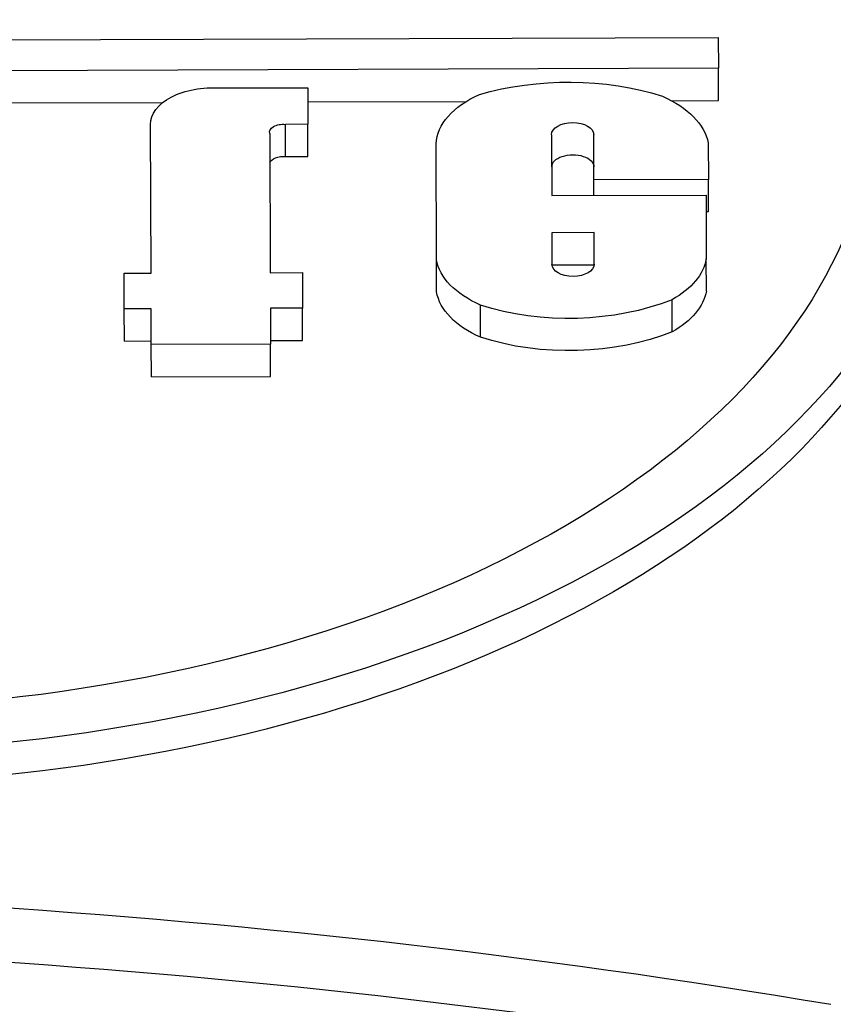
# Model space of a CAD drawing. Units: millimetres. Extents: x 516 to 790, y 0 to 343.
# Drawn here: x 633 to 634, y 99 to 101 of the extents above; entities that cross this region are included whole.
import ezdxf

# ---------------------------------------------------------------- set-up
doc = ezdxf.new("R2010")
doc.units = ezdxf.units.MM

msp = doc.modelspace()

# ---------------------------------------------------------------- linework, layer by layer
for p, q in [((631.12033, 100.54756), (634.18287, 100.55773)), ((634.18287, 100.55773), (634.18301, 100.51408)), ((634.18301, 100.51408), (632.08651, 100.50711)), ((634.18316, 100.46864), (634.18301, 100.51408)), ((633.48088, 100.48639), (633.60391, 100.4868)), ((633.60391, 100.4868), (633.60408, 100.43514)), ((633.16463, 100.46526), (633.39962, 100.46604)), ((633.60398, 100.46672), (633.82764, 100.46746)), ((634.117, 100.46842), (634.18316, 100.46864)), ((633.38229, 100.39002), (633.38214, 100.43545)), ((633.38285, 100.22524), (633.38215, 100.43485)), ((633.55032, 100.4222), (633.55097, 100.2258)), ((633.60408, 100.43514), (633.57256, 100.43503)), ((633.57271, 100.3896), (633.57256, 100.43503)), ((633.60423, 100.3897), (633.60408, 100.43514)), ((633.94777, 100.42036), (633.94806, 100.33458)), ((634.0075, 100.35685), (634.00729, 100.42055)), ((634.16888, 100.40897), (634.16905, 100.35739)), ((633.78546, 100.24414), (633.78492, 100.40769)), ((633.57271, 100.3896), (633.60423, 100.3897)), ((634.16905, 100.35739), (634.0075, 100.35685)), ((634.00758, 100.33478), (634.0075, 100.35685)), ((634.16921, 100.31196), (634.16905, 100.35739)), ((633.94806, 100.33458), (634.16569, 100.3353)), ((634.16569, 100.3353), (634.16599, 100.2454)), ((634.16576, 100.31194), (634.16921, 100.31196)), ((634.00775, 100.28245), (633.94823, 100.28225)), ((633.94823, 100.28225), (633.94838, 100.23764)), ((634.0079, 100.23784), (634.00775, 100.28245)), ((633.78561, 100.1987), (633.78546, 100.24414)), ((634.16614, 100.19997), (634.16599, 100.2454)), ((633.94842, 100.23681), (634.00787, 100.23701)), ((633.3449, 100.22511), (633.38285, 100.22524)), ((633.34507, 100.17489), (633.3449, 100.22511)), ((633.55097, 100.2258), (633.59636, 100.22595)), ((633.59636, 100.22595), (633.59652, 100.17573)), ((634.11794, 100.14235), (634.11779, 100.18778)), ((633.38301, 100.17502), (633.34507, 100.17489)), ((633.34522, 100.12946), (633.34507, 100.17489)), ((633.38318, 100.12444), (633.38301, 100.17502)), ((633.59652, 100.17573), (633.55114, 100.17558)), ((633.55114, 100.17558), (633.55131, 100.125)), ((633.59668, 100.13029), (633.59652, 100.17573)), ((633.84752, 100.13482), (633.84737, 100.18025)), ((633.55129, 100.13014), (633.59668, 100.13029)), ((633.34522, 100.12946), (633.38316, 100.12959)), ((633.55131, 100.125), (633.38318, 100.12444)), ((633.38333, 100.07901), (633.38318, 100.12444)), ((633.55146, 100.07957), (633.55131, 100.125)), ((633.38333, 100.07901), (633.55146, 100.07957))]:
    msp.add_line(p, q)
at = {"extrusion": (0, 0, -1)}
for centre, major_axis, start_param, end_param in [((632.89968, 100.47745), (1.60953, 0.00535), 3.539106, 8.6422955), ((632.89968, 100.47745), (1.50329, 0.00499), 3.5689704, 8.7181994), ((632.89983, 100.43202), (1.50329, 0.00499), 3.5950108, 6.2570083), ((633.97031, 100.33617), (0.27445, 0.00091), 4.2439817, 5.2233153), ((633.47044, 100.43575), (-0.0883, -0.00029), 6.271268, 7.9744781), ((633.94324, 100.4052), (-0.1584, -0.00053), 0.0330677, 0.9111994), ((633.99891, 100.39656), (0.17124, 0.00057), 5.3753742, 6.1630732), ((632.89983, 100.43202), (1.60953, 0.00535), 0, 2.3582438), ((633.97753, 100.42045), (0.02976, 0.0001), 3.1415927, 6.2831853), ((633.569, 100.42425), (-0.019, -0.00006), 6.1011256, 8.0442955), ((633.47059, 100.39031), (-0.0883, -0.00029), 6.271268, 6.2831853), ((633.56915, 100.37881), (-0.019, -0.00006), 0.1820597, 1.7611102), ((633.97768, 100.37502), (-0.02976, -0.0001), 0, 3.1415927), ((633.94349, 100.25343), (-0.15878, -0.00053), 5.3644744, 6.1873434), ((634.0051, 100.2545), (0.16172, 0.00054), 0.1033799, 0.8017271), ((633.97814, 100.23774), (-0.02976, -0.0001), 3.1415927, 6.2831853), ((634.00525, 100.20907), (0.16172, 0.00054), 0.1033799, 0.8017271), ((633.94364, 100.208), (-0.15878, -0.00053), 5.3644744, 6.1873434), ((633.97306, 100.30771), (-0.25362, -0.00084), 4.1070187, 5.2328113), ((633.97321, 100.26228), (0.25362, 0.00084), 0.965426, 2.0912187), ((632.31177, 95.21575), (7.17564, 0.02384), 4.6390275, 5.0011147), ((632.31192, 95.17151), (-7.12001, -0.02365), 1.4970906, 1.8535178)]:
    msp.add_ellipse(centre, major_axis=major_axis, ratio=0.5773503, start_param=start_param, end_param=end_param, dxfattribs=at)

doc.saveas('drawing.dxf')
